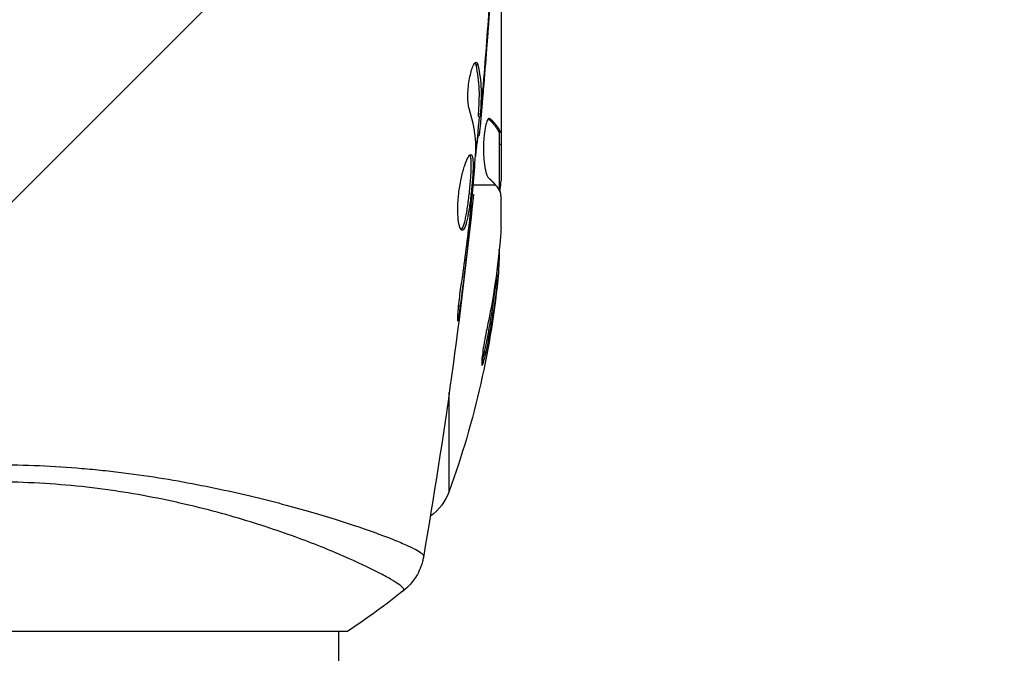
# Model space of a CAD drawing. Units: millimetres. Extents: x -3497 to 5325, y -5761 to 3438.
# Drawn here: x 3247 to 3302, y -2269 to -2234 of the extents above; entities that cross this region are included whole.
import ezdxf

# ---------------------------------------------------------------- set-up
doc = ezdxf.new("R2010")
doc.units = ezdxf.units.MM
doc.header["$LTSCALE"] = 20
doc.layers.add('2d', color=230, linetype='Continuous')
doc.layers.add('ASTMF3101-TrainingEnvelope_Hatch', color=222, linetype='Continuous')

msp = doc.modelspace()

# ---------------------------------------------------------------- hatches: boundary and pattern name
at = {"layer": 'ASTMF3101-TrainingEnvelope_Hatch'}
h = msp.add_hatch(dxfattribs=at)
h.set_pattern_fill('ANSI31', color=256, scale=100)
h.set_pattern_definition([(45, (3246, -1e-12), (-224.506, 224.506), [])])
h.paths.add_polyline_path([(145.693, 1448.62, 0.185699), (-196.266, 1339.271, 0.443514), (-1364.014, 700), (-1996.41, 700, 0.414214), (-2246.41, 450), (-2246.41, -450, 0.414214), (-1996.41, -700), (-1281.2, -700, 0.219565), (-1091, -612.247), (-1091, -2164.761, 0.238186), (-1070.679, -2205), (-1082, -2205), (-2082, -2205, 1), (-2082, -3205), (-1082, -3205), (-82, -3205, 0.015612), (-50.799, -3204.026), (-50.799, -3205, 0.414214), (-0.799, -3255), (2164.761, -3255, 0.414216), (2214.761, -3205), (2746, -3205), (3746, -3205, 0.414214), (4246, -2705, 0.414214), (3746, -2205), (3275.994, -2205, 0.239213), (3296.8, -2164), (3296.8, -651.19, 0.160232), (3445.2, -700), (4160.41, -700, 0.414214), (4410.41, -450), (4410.41, 450, 0.414214), (4160.41, 700), (3528.167, 700, 0.482983), (2252.804, 1293.663, 0.091799), (2075.993, 1337.082)])
h.paths.add_polyline_path([(2018.307, -366.558, 0.047587), (2113.2, -363.009), (2113.2, -2155), (9, -2155), (9, -255.294, 0.004248), (21.604, -246.698, 0.033499), (88.007, -255.02)], flags=16)
h.paths.add_polyline_path([(500, 2023.41, 1), (-500, 2023.41, 1)])
h.paths.add_polyline_path([(2664, 2023.41, 1), (1664, 2023.41, 1)])
h.paths.add_polyline_path([(-735.59, -3326.38, 0.414214), (-785.59, -3276.38), (-1378.41, -3276.38, 0.414214), (-1428.41, -3326.38), (-1428.41, -4795.98, 0.414214), (-1378.41, -4845.98), (-785.59, -4845.98, 0.414214), (-735.59, -4795.98)])
h.paths.add_polyline_path([(2899.59, -4795.98, 0.414214), (2949.59, -4845.98), (3542.41, -4845.98, 0.414214), (3592.41, -4795.98), (3592.41, -3326.38, 0.414214), (3542.41, -3276.38), (2949.59, -3276.38, 0.414214), (2899.59, -3326.38)])

# ---------------------------------------------------------------- linework, layer by layer
at = {"layer": '2d'}
for p, q in [((3274, -2225.004), (3274, -2243.015)), ((3272.615, -2236.582), (3272.717, -2236.582)), ((3273.024, -2237.645), (3273.038, -2237.645)), ((3272.914, -2238.889), (3272.933, -2238.889)), ((3272.751, -2239.451), (3272.851, -2239.451)), ((3272.754, -2239.3), (3272.854, -2239.3)), ((3273.301, -2239.563), (3273.388, -2239.563)), ((3273.847, -2240.249), (3273.947, -2240.249)), ((3272.69, -2240.492), (3272.782, -2240.492)), ((3272.705, -2240.327), (3272.803, -2240.327)), ((3273.9, -2240.315), (3273.9, -2243.547)), ((3273.9, -2240.317), (3274, -2240.317)), ((3273.9, -2240.97), (3274, -2240.97)), ((3273.697, -2243.25), (3272.451, -2243.25)), ((3273.9, -2243.142), (3273.989, -2243.142)), ((3272.404, -2243.765), (3272.471, -2243.765)), ((3274, -2245.601), (3274, -2244.017)), ((3272.298, -2244.875), (3272.346, -2244.875)), ((3272.181, -2245.901), (3272.231, -2245.901)), ((3273.749, -2248.244), (3273.849, -2248.244)), ((3271.647, -2249.957), (3271.734, -2249.957)), ((3273.063, -2252.526), (3273.165, -2252.526)), ((3271.129, -2260.23), (3271.129, -2254.76)), ((3265, -2261.854), (3265, -2261.854)), ((3226.5, -2268), (3265.5, -2268)), ((3265, -3142), (3265, -2268))]:
    msp.add_line(p, q, dxfattribs=at)
at = {"layer": '2d', "extrusion": (0, 0, -1)}
for centre, radius, start, end in [((-3224.1, -2243.25), 49.9, 185.2152, 185.5887), ((-3224.1, -2243.25), 50, 185.5775, 199.8522), ((-3268.307, -2259.211), 3, 199.8522, 233.8639)]:
    msp.add_arc(centre, radius, start, end, dxfattribs=at)
for centre, major_axis, ratio, start_param, end_param in [((3224.1, -2244.229), (49.99, 0), 0.156437, -0.125467, -0.082209), ((3224.1, -2242.924), (-49.995, 0), 0.886633, 3.212052, 3.330641), ((3224.1, -2244.24), (-49.856, 0), 0.882523, 3.232726, 3.33105), ((3224.1, -2247.176), (49.708, 0), 0.438198, 0.042852, 0.049035)]:
    msp.add_ellipse(centre, major_axis=major_axis, ratio=ratio, start_param=start_param, end_param=end_param, dxfattribs=at)
at = {"layer": '2d'}
for centre, major_axis, ratio, start_param, end_param in [((3224.1, -2247.176), (-49.809, 0), 0.438198, 3.092657, 3.158132), ((3224.1, -2244.24), (49.956, 0), 0.882523, -0.189074, -0.09095)]:
    msp.add_ellipse(centre, major_axis=major_axis, ratio=ratio, start_param=start_param, end_param=end_param, dxfattribs=at)
for points in [[(3273.814, -2224.788), (3273.627, -2229.648), (3273.32, -2234.504), (3272.893, -2239.348)], [(3273.373, -2233.147), (3273.273, -2234.647), (3273.161, -2236.146), (3273.038, -2237.645)], [(3273.049, -2237.343), (3273.178, -2235.775), (3273.294, -2234.207), (3273.398, -2232.638)], [(3272.62, -2236.428), (3272.661, -2236.428), (3272.694, -2236.48), (3272.717, -2236.582)], [(3273.038, -2237.645), (3273.004, -2238.058), (3272.969, -2238.473), (3272.933, -2238.889)], [(3272.898, -2238.128), (3272.898, -2238.127), (3272.898, -2238.126), (3272.898, -2238.125)], [(3272.606, -2241.221), (3272.59, -2240.475), (3272.464, -2239.733), (3272.231, -2238.995)], [(3272.784, -2239.451), (3272.719, -2240.188), (3272.651, -2240.924), (3272.58, -2241.661)], [(3272.751, -2239.45), (3272.748, -2239.45), (3272.749, -2239.399), (3272.754, -2239.3)], [(3273.388, -2239.563), (3273.374, -2239.55), (3273.36, -2239.544), (3273.345, -2239.544)], [(3273.847, -2240.249), (3273.866, -2240.287), (3273.884, -2240.309), (3273.9, -2240.315)], [(3274, -2240.315), (3273.984, -2240.309), (3273.967, -2240.287), (3273.947, -2240.249)], [(3272.803, -2240.327), (3272.792, -2240.437), (3272.785, -2240.492), (3272.782, -2240.492)], [(3272.6, -2241.382), (3272.605, -2241.314), (3272.607, -2241.257), (3272.606, -2241.221)], [(3273.93, -2243.606), (3273.949, -2243.502), (3273.965, -2243.383), (3273.979, -2243.25)], [(3273.979, -2243.25), (3273.983, -2243.215), (3273.986, -2243.179), (3273.989, -2243.142)], [(3273.989, -2243.142), (3273.993, -2243.101), (3273.997, -2243.059), (3274, -2243.015)], [(3272.471, -2243.765), (3271.776, -2250.506), (3270.848, -2257.226), (3269.692, -2263.904)], [(3272.471, -2243.765), (3272.471, -2243.765), (3272.471, -2243.765), (3272.471, -2243.765)], [(3272.346, -2244.875), (3272.311, -2245.195), (3272.272, -2245.537), (3272.231, -2245.901)], [(3272.26, -2245.233), (3272.276, -2245.089), (3272.293, -2244.932), (3272.306, -2244.796)], [(3272.227, -2245.514), (3272.238, -2245.422), (3272.249, -2245.328), (3272.26, -2245.233)], [(3274, -2245.601), (3273.992, -2245.757), (3273.982, -2245.905), (3273.971, -2246.045)], [(3272.231, -2245.901), (3272.077, -2247.254), (3271.913, -2248.606), (3271.734, -2249.957)], [(3269.699, -2263.827), (3269.692, -2263.882), (3269.693, -2263.899), (3269.692, -2263.905)], [(3268.613, -2265.734), (3267.644, -2266.512), (3266.584, -2267.288), (3265.5, -2268)], [(3268.613, -2265.734), (3268.613, -2265.734), (3268.613, -2265.734), (3268.613, -2265.734)]]:
    msp.add_open_spline(points, degree=3, dxfattribs=at)
for points, knots in [([(3272.231, -2238.995), (3272.209, -2238.923), (3272.191, -2238.831), (3272.165, -2238.606), (3272.158, -2238.478), (3272.158, -2238.196), (3272.164, -2238.048), (3272.19, -2237.742), (3272.209, -2237.591), (3272.283, -2237.151), (3272.351, -2236.893), (3272.493, -2236.528), (3272.563, -2236.428), (3272.62, -2236.428)], [0, 0, 0, 0, 0.000456133, 0.000456133, 0.000912267, 0.000912267, 0.0013684, 0.0013684, 0.001824534, 0.001824534, 0.0027368, 0.0027368, 0.003649067, 0.003649067, 0.003649067, 0.003649067]), ([(3272.615, -2236.582), (3272.604, -2236.531), (3272.59, -2236.493), (3272.571, -2236.463), (3272.568, -2236.459), (3272.565, -2236.455)], [0, 0, 0, 0, 0.0003297632, 0.0003297632, 0.0003852274, 0.0003852274, 0.0003852274, 0.0003852274]), ([(3272.754, -2239.3), (3272.766, -2239.073), (3272.776, -2238.846), (3272.798, -2238.393), (3272.801, -2238.166), (3272.775, -2237.487), (3272.716, -2237.034), (3272.615, -2236.582)], [0, 0, 0, 0, 0.001469311, 0.001469311, 0.002938621, 0.002938621, 0.005877242, 0.005877242, 0.005877242, 0.005877242]), ([(3272.717, -2236.582), (3272.817, -2237.034), (3272.876, -2237.487), (3272.902, -2238.166), (3272.898, -2238.393), (3272.876, -2238.846), (3272.866, -2239.073), (3272.854, -2239.3)], [0, 0, 0, 0, 0.002938605, 0.002938605, 0.004407908, 0.004407908, 0.005877211, 0.005877211, 0.005877211, 0.005877211]), ([(3272.893, -2239.099), (3272.916, -2238.868), (3272.941, -2238.602), (3272.994, -2238), (3273.022, -2237.68), (3273.049, -2237.343)], [0, 0, 0, 0, 0.001013465, 0.001013465, 0.00202693, 0.00202693, 0.00202693, 0.00202693]), ([(3272.933, -2238.889), (3272.919, -2239.058), (3272.904, -2239.221), (3272.877, -2239.534), (3272.864, -2239.679), (3272.829, -2240.066), (3272.812, -2240.25), (3272.803, -2240.327)], [0, 0, 0, 0, 0.000502086, 0.000502086, 0.001004171, 0.001004171, 0.002008343, 0.002008343, 0.002008343, 0.002008343]), ([(3272.854, -2239.3), (3272.851, -2239.363), (3272.849, -2239.407), (3272.85, -2239.454), (3272.851, -2239.457), (3272.862, -2239.404), (3272.875, -2239.285), (3272.893, -2239.099)], [0, 0, 0, 0, 0.000405292, 0.000405292, 0.000810583, 0.000810583, 0.001621167, 0.001621167, 0.001621167, 0.001621167]), ([(3273.345, -2239.544), (3273.309, -2239.544), (3273.272, -2239.583), (3273.2, -2239.73), (3273.165, -2239.841), (3273.105, -2240.118), (3273.079, -2240.287), (3273.051, -2240.565), (3273.043, -2240.663), (3273.031, -2240.863), (3273.028, -2240.965), (3273.024, -2241.173), (3273.024, -2241.278), (3273.029, -2241.484), (3273.033, -2241.586), (3273.052, -2241.886), (3273.073, -2242.071), (3273.112, -2242.315), (3273.126, -2242.389), (3273.157, -2242.523), (3273.174, -2242.584), (3273.225, -2242.739), (3273.262, -2242.809), (3273.299, -2242.841)], [0.00025325, 0.00025325, 0.00025325, 0.00025325, 0.000874176, 0.000874176, 0.001495101, 0.001495101, 0.002116027, 0.002116027, 0.00242649, 0.00242649, 0.002736952, 0.002736952, 0.003047415, 0.003047415, 0.003357878, 0.003357878, 0.003978803, 0.003978803, 0.004289266, 0.004289266, 0.004599729, 0.004599729, 0.005220654, 0.005220654, 0.005220654, 0.005220654]), ([(3272.732, -2240.492), (3272.73, -2240.492), (3272.727, -2240.502), (3272.718, -2240.544), (3272.713, -2240.576), (3272.7, -2240.658), (3272.692, -2240.709), (3272.673, -2240.828), (3272.662, -2240.897), (3272.646, -2240.993), (3272.643, -2241.014), (3272.639, -2241.036)], [0, 0, 0, 0, 0.00032099, 0.00032099, 0.000641981, 0.000641981, 0.000962971, 0.000962971, 0.001283961, 0.001283961, 0.00137276, 0.00137276, 0.00137276, 0.00137276]), ([(3271.846, -2245.754), (3271.8, -2245.754), (3271.755, -2245.699), (3271.678, -2245.489), (3271.646, -2245.332), (3271.616, -2245.038), (3271.609, -2244.928), (3271.601, -2244.696), (3271.6, -2244.574), (3271.607, -2244.315), (3271.614, -2244.18), (3271.634, -2243.908), (3271.648, -2243.769), (3271.683, -2243.491), (3271.703, -2243.355), (3271.749, -2243.086), (3271.775, -2242.954), (3271.83, -2242.703), (3271.86, -2242.584), (3271.921, -2242.359), (3271.953, -2242.253), (3272.048, -2241.969), (3272.113, -2241.815), (3272.23, -2241.608), (3272.283, -2241.552), (3272.326, -2241.552)], [0.006617599, 0.006617599, 0.006617599, 0.006617599, 0.007449314, 0.007449314, 0.008281029, 0.008281029, 0.008696886, 0.008696886, 0.009112744, 0.009112744, 0.009528601, 0.009528601, 0.009944458, 0.009944458, 0.010360316, 0.010360316, 0.010776173, 0.010776173, 0.011192031, 0.011192031, 0.011607888, 0.011607888, 0.012439603, 0.012439603, 0.013271318, 0.013271318, 0.013271318, 0.013271318]), ([(3271.796, -2245.732), (3271.802, -2245.727), (3271.808, -2245.721), (3271.838, -2245.688), (3271.862, -2245.648), (3271.932, -2245.494), (3271.978, -2245.339), (3272.042, -2245.052), (3272.063, -2244.945), (3272.104, -2244.718), (3272.123, -2244.598), (3272.16, -2244.346), (3272.178, -2244.212), (3272.212, -2243.944), (3272.228, -2243.808), (3272.273, -2243.393), (3272.298, -2243.119), (3272.326, -2242.732), (3272.333, -2242.611), (3272.344, -2242.381), (3272.347, -2242.271), (3272.349, -2242.075), (3272.347, -2241.987), (3272.338, -2241.832), (3272.33, -2241.766), (3272.308, -2241.65), (3272.291, -2241.604), (3272.271, -2241.578)], [0.006959302, 0.006959302, 0.006959302, 0.006959302, 0.007065717, 0.007065717, 0.007479037, 0.007479037, 0.008305676, 0.008305676, 0.008718996, 0.008718996, 0.009132316, 0.009132316, 0.009545635, 0.009545635, 0.009958955, 0.009958955, 0.010785595, 0.010785595, 0.011198915, 0.011198915, 0.011612234, 0.011612234, 0.012025554, 0.012025554, 0.012438874, 0.012438874, 0.012937835, 0.012937835, 0.012937835, 0.012937835]), ([(3272.326, -2241.552), (3272.348, -2241.552), (3272.366, -2241.566), (3272.398, -2241.619), (3272.411, -2241.66), (3272.432, -2241.766), (3272.439, -2241.831), (3272.448, -2241.985), (3272.45, -2242.074), (3272.448, -2242.368), (3272.436, -2242.605), (3272.408, -2242.987), (3272.397, -2243.121), (3272.373, -2243.392), (3272.359, -2243.529), (3272.329, -2243.804), (3272.313, -2243.943), (3272.279, -2244.212), (3272.262, -2244.343), (3272.206, -2244.724), (3272.165, -2244.953), (3272.101, -2245.244), (3272.079, -2245.329), (3272.034, -2245.48), (3272.01, -2245.545), (3271.964, -2245.648), (3271.94, -2245.688), (3271.893, -2245.741), (3271.869, -2245.754), (3271.846, -2245.754)], [0, 0, 0, 0, 0.0004136, 0.0004136, 0.0008272, 0.0008272, 0.0012408, 0.0012408, 0.0016544, 0.0016544, 0.0024816, 0.0024816, 0.0028952, 0.0028952, 0.0033088, 0.0033088, 0.0037224, 0.0037224, 0.004136, 0.004136, 0.0049632, 0.0049632, 0.0053768, 0.0053768, 0.0057904, 0.0057904, 0.006203999, 0.006203999, 0.006617599, 0.006617599, 0.006617599, 0.006617599]), ([(3272.306, -2244.796), (3272.361, -2244.227), (3272.416, -2243.659), (3272.515, -2242.521), (3272.56, -2241.952), (3272.6, -2241.382)], [0, 0, 0, 0, 0.00190427, 0.00190427, 0.003808539, 0.003808539, 0.003808539, 0.003808539]), ([(3272.471, -2243.765), (3272.471, -2243.765), (3272.468, -2243.79), (3272.457, -2243.889), (3272.448, -2243.964), (3272.427, -2244.155), (3272.413, -2244.273), (3272.383, -2244.548), (3272.365, -2244.703), (3272.346, -2244.875)], [0, 0, 0, 0, 0.000630412, 0.000630412, 0.001260825, 0.001260825, 0.001891237, 0.001891237, 0.00252165, 0.00252165, 0.00252165, 0.00252165]), ([(3273.921, -2243.586), (3273.938, -2243.619), (3273.953, -2243.671), (3273.98, -2243.814), (3273.991, -2243.906), (3274, -2244.017)], [0.0000002, 0.0000002, 0.0000002, 0.0000002, 0.000612586, 0.000612586, 0.001224972, 0.001224972, 0.001224972, 0.001224972]), ([(3271.777, -2248.915), (3271.863, -2248.35), (3271.944, -2247.783), (3272.093, -2246.65), (3272.16, -2246.082), (3272.227, -2245.514)], [0, 0, 0, 0, 0.001845834, 0.001845834, 0.003691668, 0.003691668, 0.003691668, 0.003691668]), ([(3271.734, -2249.957), (3271.712, -2250.123), (3271.691, -2250.273), (3271.663, -2250.463), (3271.654, -2250.519), (3271.638, -2250.619), (3271.631, -2250.662), (3271.613, -2250.765), (3271.607, -2250.801), (3271.598, -2250.802), (3271.596, -2250.767), (3271.598, -2250.665), (3271.599, -2250.622), (3271.603, -2250.523), (3271.607, -2250.466), (3271.615, -2250.34), (3271.62, -2250.269), (3271.632, -2250.121), (3271.639, -2250.043), (3271.679, -2249.627), (3271.726, -2249.248), (3271.777, -2248.915)], [0, 0, 0, 0, 0.000536546, 0.000536546, 0.000804819, 0.000804819, 0.001073092, 0.001073092, 0.001609638, 0.001609638, 0.002146183, 0.002146183, 0.002414456, 0.002414456, 0.002682729, 0.002682729, 0.002951002, 0.002951002, 0.003219275, 0.003219275, 0.004292367, 0.004292367, 0.004292367, 0.004292367]), ([(3273.204, -2251.254), (3273.17, -2251.412), (3273.136, -2251.583), (3273.088, -2251.847), (3273.072, -2251.935), (3273.043, -2252.111), (3273.029, -2252.199), (3272.99, -2252.454), (3272.968, -2252.614), (3272.937, -2252.889), (3272.927, -2253.006), (3272.922, -2253.173), (3272.926, -2253.226), (3272.942, -2253.251), (3272.949, -2253.25), (3272.966, -2253.232), (3272.976, -2253.214), (3273.033, -2253.081), (3273.097, -2252.84), (3273.165, -2252.526)], [0.000000226, 0.000000226, 0.000000226, 0.000000226, 0.000536258, 0.000536258, 0.000804273, 0.000804273, 0.001072289, 0.001072289, 0.00160832, 0.00160832, 0.002144351, 0.002144351, 0.002680383, 0.002680383, 0.002948398, 0.002948398, 0.003216414, 0.003216414, 0.004288477, 0.004288477, 0.004288477, 0.004288477]), ([(3273.063, -2252.526), (3273.029, -2252.683), (3272.996, -2252.821), (3272.951, -2252.988), (3272.938, -2253.035), (3272.925, -2253.076)], [0.0000004271, 0.0000004271, 0.0000004271, 0.0000004271, 0.0005364944, 0.0005364944, 0.0007899206, 0.0007899206, 0.0007899206, 0.0007899206]), ([(3246, -2258.763), (3246.81, -2258.763), (3247.612, -2258.782), (3249.2, -2258.851), (3249.986, -2258.901), (3251.153, -2259), (3251.54, -2259.037), (3252.31, -2259.119), (3252.694, -2259.163), (3253.832, -2259.306), (3254.57, -2259.413), (3256.008, -2259.647), (3256.708, -2259.774), (3258.072, -2260.043), (3258.739, -2260.184), (3260.656, -2260.62), (3261.828, -2260.926), (3263.44, -2261.379), (3263.954, -2261.531), (3264.923, -2261.828), (3265.375, -2261.972), (3266.637, -2262.391), (3267.352, -2262.65), (3268.23, -2262.995), (3268.491, -2263.104), (3268.935, -2263.301), (3269.12, -2263.39), (3269.415, -2263.549), (3269.525, -2263.618), (3269.67, -2263.739), (3269.705, -2263.786), (3269.699, -2263.827)], [0.03880076, 0.03880076, 0.03880076, 0.03880076, 0.04122708, 0.04122708, 0.0436534, 0.0436534, 0.04486656, 0.04486656, 0.04607972, 0.04607972, 0.04850604, 0.04850604, 0.05093236, 0.05093236, 0.05335868, 0.05335868, 0.05821132, 0.05821132, 0.06063764, 0.06063764, 0.06306396, 0.06306396, 0.0679166, 0.0679166, 0.07034292, 0.07034292, 0.07276924, 0.07276924, 0.07519556, 0.07519556, 0.07762188, 0.07762188, 0.07762188, 0.07762188]), ([(3268.613, -2265.734), (3268.615, -2265.733), (3268.617, -2265.73), (3268.619, -2265.724), (3268.618, -2265.719), (3268.614, -2265.707), (3268.612, -2265.702), (3268.609, -2265.689), (3268.608, -2265.679), (3268.601, -2265.647), (3268.586, -2265.625), (3268.514, -2265.546), (3268.433, -2265.476), (3268.199, -2265.313), (3268.048, -2265.217), (3267.768, -2265.055), (3267.666, -2264.998), (3267.443, -2264.876), (3267.323, -2264.812), (3266.679, -2264.48), (3266.036, -2264.173), (3264.883, -2263.67), (3264.467, -2263.495), (3263.568, -2263.136), (3263.085, -2262.951), (3261.561, -2262.397), (3260.441, -2262.024), (3258.595, -2261.489), (3257.948, -2261.314), (3256.617, -2260.984), (3255.932, -2260.827), (3254.521, -2260.537), (3253.794, -2260.404), (3252.671, -2260.227), (3252.289, -2260.171), (3251.524, -2260.069), (3251.139, -2260.023), (3249.978, -2259.899), (3249.195, -2259.836), (3247.611, -2259.748), (3246.81, -2259.723), (3246, -2259.723)], [0.04049986, 0.04049986, 0.04049986, 0.04049986, 0.04112082, 0.04112082, 0.04233145, 0.04233145, 0.04293677, 0.04293677, 0.04354209, 0.04354209, 0.04475273, 0.04475273, 0.04717401, 0.04717401, 0.04959529, 0.04959529, 0.05080593, 0.05080593, 0.05201656, 0.05201656, 0.05685912, 0.05685912, 0.0592804, 0.0592804, 0.06170168, 0.06170168, 0.06654423, 0.06654423, 0.06896551, 0.06896551, 0.07138679, 0.07138679, 0.07380806, 0.07380806, 0.0750187, 0.0750187, 0.07622934, 0.07622934, 0.07865062, 0.07865062, 0.0810719, 0.0810719, 0.0810719, 0.0810719]), ([(3269.692, -2263.905), (3269.68, -2263.974), (3269.663, -2264.053), (3269.619, -2264.226), (3269.59, -2264.321), (3269.503, -2264.562), (3269.437, -2264.708), (3269.236, -2265.071), (3269.082, -2265.281), (3268.814, -2265.562), (3268.716, -2265.652), (3268.613, -2265.734)], [0, 0, 0, 0, 0.0280924, 0.0280924, 0.0591779, 0.0591779, 0.1075172, 0.1075172, 0.1846424, 0.1846424, 0.22429, 0.22429, 0.22429, 0.22429]), ([(3269.692, -2263.905), (3269.692, -2263.905), (3269.692, -2263.905), (3269.692, -2263.905), (3269.692, -2263.905), (3269.692, -2263.905)], [0.00233076358, 0.00233076358, 0.00233076358, 0.00233076358, 0.00233614505, 0.00233614505, 0.00234726556, 0.00234726556, 0.00234726556, 0.00234726556])]:
    msp.add_open_spline(points, degree=3, knots=knots, dxfattribs=at)
for points, weights in [([(3273.294, -2239.569), (3273.545, -2239.794), (3273.729, -2240.021), (3273.847, -2240.249)], [0.999981383788, 0.999312238979, 0.999318444382, 1]), ([(3273.9, -2240.163), (3273.782, -2239.962), (3273.611, -2239.762), (3273.388, -2239.563)], [0.999776778733, 0.999325506326, 0.999399913415, 1]), ([(3273.947, -2240.249), (3273.932, -2240.22), (3273.917, -2240.192), (3273.9, -2240.163)], [1, 0.99991506099, 0.999840653901, 0.999776778733]), ([(3273.299, -2242.841), (3273.452, -2242.975), (3273.583, -2243.109), (3273.692, -2243.243)], [1, 0.999776245572, 0.99977268334, 0.999989313304]), ([(3273.692, -2243.243), (3273.694, -2243.246), (3273.695, -2243.248), (3273.697, -2243.25)], [0.999989313304, 0.999992817907, 0.999996380139, 1])]:
    msp.add_rational_spline(points, weights, degree=3, dxfattribs=at)

doc.saveas('drawing.dxf')
